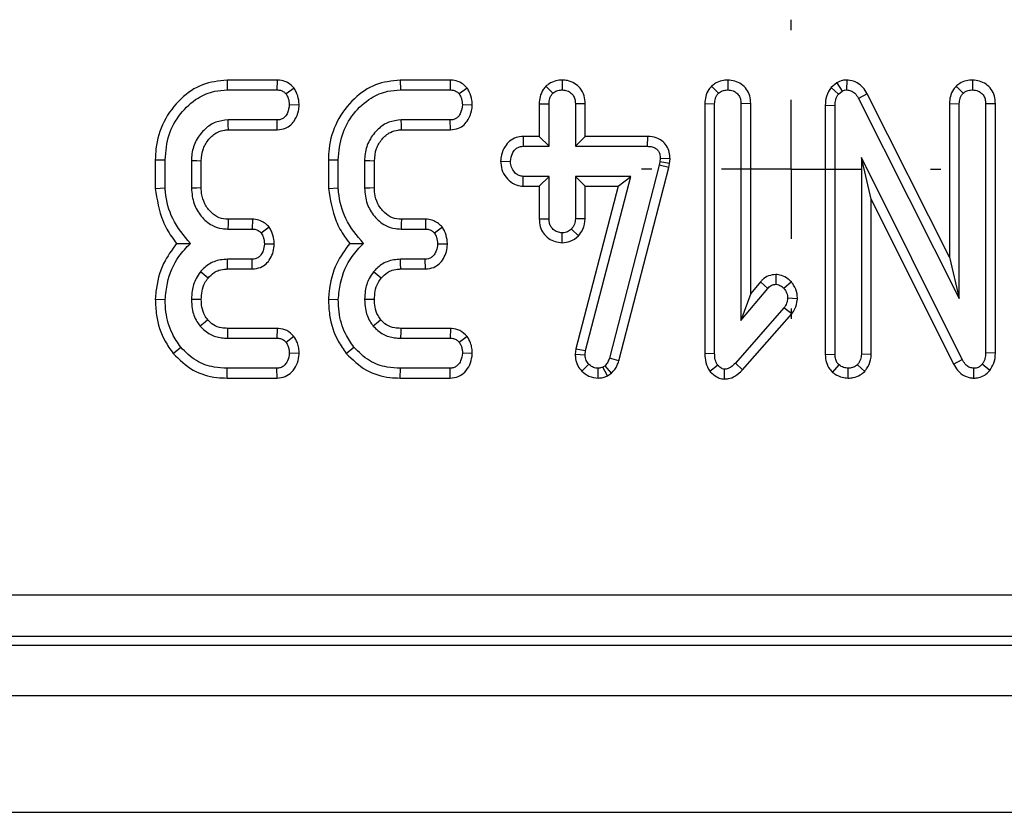
# Model space of a CAD drawing. Units: millimetres. Extents: x -168 to 664, y -32 to 370.
# Drawn here: x 215 to 223, y 149 to 156 of the extents above; entities that cross this region are included whole.
import ezdxf

# ---------------------------------------------------------------- set-up
doc = ezdxf.new("R2010")
doc.units = ezdxf.units.MM
doc.layers.add('FORMAT', color=7, linetype='Continuous')

# ---------------------------------------------------------------- blocks, each defined once
blk = doc.blocks.new('SW_CENTERMARKSYMBOL_21')
at = {"layer": 'FORMAT', "color": 0}
for p, q in [((0, 1.25), (0, 1.34375)), ((0, 0), (0, 0.625)), ((-1.25, 0), (-1.34375, 0)), ((0, 0), (-0.625, 0)), ((0, 0), (0, -0.625)), ((0, 0), (0.625, 0)), ((1.25, 0), (1.34375, 0)), ((0, -1.25), (0, -1.34375))]:
    blk.add_line(p, q, dxfattribs=at)

msp = doc.modelspace()

# ---------------------------------------------------------------- linework, layer by layer
at = {"color": 7, "linetype": 'Continuous', "lineweight": 25}
for p, q in [((216.401913, 155.642555), (216.403505, 155.554391)), ((216.851288, 155.642555), (216.401913, 155.642555)), ((216.851288, 155.642555), (216.849557, 155.554391)), ((217.955967, 155.642555), (217.957559, 155.554391)), ((218.405343, 155.642555), (217.955967, 155.642555)), ((218.405343, 155.642555), (218.403611, 155.554391)), ((219.410369, 155.642675), (219.410262, 155.554391)), ((220.896444, 155.642688), (220.896748, 155.554391)), ((221.964288, 155.64275), (221.963049, 155.554391)), ((223.09239, 155.642688), (223.092694, 155.554391)), ((216.403505, 155.554391), (216.849557, 155.554391)), ((217.003917, 155.571271), (216.932433, 155.517968)), ((217.957559, 155.554391), (218.403611, 155.554391)), ((218.557971, 155.571271), (218.486487, 155.517968)), ((219.263311, 155.586517), (219.325802, 155.523774)), ((220.749771, 155.587042), (220.812289, 155.524302)), ((221.874368, 155.617767), (221.823113, 155.57452)), ((221.823113, 155.57452), (221.889675, 155.515329)), ((221.874368, 155.617767), (221.923459, 155.543834)), ((222.945717, 155.587042), (223.008235, 155.524302)), ((221.889675, 155.515329), (221.923459, 155.543834)), ((222.147698, 155.519988), (222.070207, 155.47785)), ((222.070207, 155.47785), (222.974451, 153.68203)), ((222.886288, 154.053158), (222.147698, 155.519988)), ((217.049391, 155.418506), (216.960938, 155.419256)), ((218.603445, 155.418506), (218.514992, 155.419256)), ((219.203855, 155.429323), (219.292019, 155.427702)), ((219.203855, 155.429323), (219.203855, 155.135798)), ((219.292019, 155.047634), (219.292019, 155.427702)), ((219.616669, 155.429086), (219.528505, 155.427702)), ((219.528505, 155.427702), (219.528505, 155.047634)), ((219.616669, 155.135798), (219.616669, 155.429086)), ((220.690342, 155.431472), (220.778505, 155.429813)), ((220.690342, 155.431472), (220.690342, 153.187286)), ((220.778505, 153.18847), (220.778505, 155.429813)), ((221.103155, 155.431171), (221.014992, 155.429813)), ((221.014992, 155.429813), (221.014992, 153.484079)), ((221.103155, 153.726497), (221.103155, 155.431171)), ((221.771423, 155.417154), (221.859586, 155.415033)), ((221.771423, 155.417154), (221.771423, 153.178137)), ((221.859586, 153.179497), (221.859586, 155.415033)), ((222.886288, 155.431472), (222.974451, 155.429813)), ((222.886288, 155.431472), (222.886288, 154.053158)), ((222.974451, 153.68203), (222.974451, 155.429813)), ((223.299101, 155.430556), (223.210938, 155.429285)), ((223.210938, 155.429285), (223.210938, 153.191638)), ((223.299101, 153.18989), (223.299101, 155.430556)), ((216.85114, 155.284121), (216.411951, 155.284121)), ((216.853074, 155.195957), (216.85114, 155.284121)), ((218.405194, 155.284121), (217.966005, 155.284121)), ((218.407128, 155.195957), (218.405194, 155.284121)), ((216.414535, 155.195957), (216.853074, 155.195957)), ((217.968589, 155.195957), (218.407128, 155.195957)), ((219.059606, 155.135798), (219.061339, 155.047634)), ((219.203855, 155.135798), (219.059606, 155.135798)), ((219.203855, 155.135798), (219.292019, 155.047634)), ((219.616669, 155.135798), (219.528505, 155.047634)), ((220.174452, 155.135798), (219.616669, 155.135798)), ((220.174452, 155.135798), (220.173564, 155.047634)), ((219.061339, 155.047634), (219.292019, 155.047634)), ((219.528505, 155.047634), (220.173564, 155.047634)), ((215.757909, 154.926314), (215.846073, 154.925168)), ((215.757909, 154.926314), (215.757909, 154.669634)), ((217.311963, 154.926314), (217.400127, 154.925168)), ((217.311963, 154.926314), (217.311963, 154.669634)), ((220.289696, 154.937837), (220.286529, 154.907748)), ((220.377936, 154.933932), (220.289696, 154.937837)), ((220.373682, 154.893525), (220.377936, 154.933932)), ((223.000317, 153.133572), (222.096073, 154.946283)), ((222.096073, 154.946283), (222.096073, 153.180552)), ((222.184236, 154.572036), (222.096073, 154.946283)), ((215.846073, 154.673373), (215.846073, 154.925168)), ((216.082559, 154.916722), (216.082559, 154.67179)), ((216.170723, 154.673569), (216.170723, 154.915035)), ((217.400127, 154.673373), (217.400127, 154.925168)), ((217.636613, 154.916722), (217.636613, 154.67179)), ((217.724777, 154.673569), (217.724777, 154.915035)), ((218.857366, 154.914791), (218.945735, 154.912499)), ((220.280194, 154.879243), (219.833615, 153.144657)), ((219.918241, 153.119749), (220.36594, 154.858684)), ((220.286529, 154.907748), (220.280194, 154.879243)), ((220.36594, 154.858684), (220.280194, 154.879243)), ((220.373682, 154.893525), (220.286529, 154.907748)), ((220.36594, 154.858684), (220.373682, 154.893525)), ((219.058745, 154.689201), (219.061339, 154.777364)), ((219.292019, 154.777364), (219.061339, 154.777364)), ((219.203855, 154.689201), (219.292019, 154.777364)), ((219.292019, 154.397296), (219.292019, 154.777364)), ((220.026816, 154.777364), (219.528505, 154.777364)), ((219.528505, 154.777364), (219.528505, 154.397296)), ((219.616669, 154.689201), (219.528505, 154.777364)), ((219.620355, 153.212753), (220.026816, 154.777364)), ((219.912823, 154.689201), (220.026816, 154.777364)), ((215.757909, 154.669634), (215.846073, 154.673373)), ((217.311963, 154.669634), (217.400127, 154.673373)), ((219.058745, 154.689201), (219.203855, 154.689201)), ((219.203855, 154.689201), (219.203855, 154.395851)), ((219.912823, 154.689201), (219.533622, 153.229525)), ((219.616669, 154.689201), (219.912823, 154.689201)), ((219.616669, 154.395337), (219.616669, 154.689201)), ((222.184236, 154.572036), (222.92258, 153.0919)), ((222.184236, 153.178593), (222.184236, 154.572036)), ((219.203855, 154.395851), (219.292019, 154.397296)), ((219.616669, 154.395337), (219.528505, 154.397296)), ((216.630275, 154.392555), (216.4124, 154.392555)), ((216.630275, 154.392555), (216.628379, 154.304391)), ((216.781411, 154.320729), (216.709671, 154.267968)), ((218.184329, 154.392555), (217.966454, 154.392555)), ((218.184329, 154.392555), (218.182433, 154.304391)), ((218.335465, 154.320729), (218.263725, 154.267968)), ((216.40984, 154.304391), (216.628379, 154.304391)), ((217.963894, 154.304391), (218.182433, 154.304391)), ((219.409971, 154.182298), (219.410262, 154.270607)), ((219.557658, 154.242291), (219.493138, 154.303335)), ((216.826057, 154.167893), (216.737648, 154.169256)), ((218.380111, 154.167893), (218.291702, 154.169256)), ((222.886288, 154.053158), (222.974451, 153.68203)), ((216.626795, 154.034121), (216.405617, 154.034121)), ((216.628881, 153.945957), (216.626795, 154.034121)), ((218.180849, 154.034121), (217.959671, 154.034121)), ((218.182935, 153.945957), (218.180849, 154.034121)), ((216.406553, 153.945957), (216.628881, 153.945957)), ((217.960607, 153.945957), (218.182935, 153.945957)), ((221.327683, 153.896477), (221.327492, 153.808192)), ((221.189294, 153.829259), (221.103155, 153.726497)), ((221.189294, 153.829259), (221.255701, 153.771241)), ((221.4671, 153.829203), (221.400866, 153.770713)), ((221.014992, 153.484079), (221.255701, 153.771241)), ((221.103155, 153.726497), (221.014992, 153.484079)), ((215.757852, 153.674347), (215.846073, 153.671473)), ((217.311906, 153.674347), (217.400127, 153.671473)), ((221.522005, 153.679202), (221.433594, 153.682558)), ((221.400866, 153.597043), (220.964316, 153.100844)), ((221.028956, 153.040844), (221.470633, 153.542871)), ((221.470633, 153.542871), (221.400866, 153.597043)), ((216.853061, 153.412825), (216.407026, 153.412825)), ((216.853061, 153.412825), (216.850085, 153.324661)), ((217.0022, 153.340446), (216.932433, 153.286127)), ((218.407115, 153.412825), (217.96108, 153.412825)), ((218.407115, 153.412825), (218.404139, 153.324661)), ((218.556254, 153.340446), (218.486487, 153.286127)), ((216.406145, 153.324661), (216.850085, 153.324661)), ((217.960199, 153.324661), (218.404139, 153.324661)), ((215.917968, 153.188319), (215.986487, 153.243897)), ((217.04918, 153.186307), (216.960938, 153.189526)), ((217.472022, 153.188319), (217.540541, 153.243897)), ((218.603234, 153.186307), (218.514992, 153.189526)), ((219.533622, 153.229525), (219.527189, 153.179492)), ((219.527189, 153.179492), (219.615604, 153.175802)), ((219.533622, 153.229525), (219.620355, 153.212753)), ((219.615604, 153.175802), (219.620355, 153.212753)), ((220.690342, 153.187286), (220.778505, 153.18847)), ((221.771423, 153.178137), (221.859586, 153.179497)), ((222.184236, 153.178593), (222.096073, 153.180552)), ((223.299101, 153.18989), (223.210938, 153.191638)), ((219.587061, 153.028447), (219.650444, 153.089758)), ((219.795608, 153.077617), (219.775021, 153.064948)), ((219.853574, 153.009769), (219.795608, 153.077617)), ((219.918241, 153.119749), (219.833615, 153.144657)), ((220.734942, 153.028628), (220.804899, 153.083424)), ((221.028956, 153.040844), (220.964316, 153.100844)), ((221.837315, 153.017094), (221.894954, 153.08448)), ((222.125418, 153.025808), (222.060705, 153.086591)), ((222.92258, 153.0919), (223.000317, 153.133572)), ((223.24754, 153.03444), (223.179265, 153.090286)), ((216.402121, 152.966228), (216.403505, 153.054391)), ((216.849557, 153.054391), (216.403505, 153.054391)), ((216.851658, 152.966228), (216.849557, 153.054391)), ((217.956175, 152.966228), (217.957559, 153.054391)), ((218.403611, 153.054391), (217.957559, 153.054391)), ((218.405713, 152.966228), (218.403611, 153.054391)), ((219.732238, 152.96613), (219.731736, 153.054391)), ((219.816569, 152.986997), (219.775021, 153.064948)), ((219.816569, 152.986997), (219.853574, 153.009769)), ((220.86625, 152.957499), (220.867188, 153.045945)), ((221.976144, 152.966017), (221.97783, 153.054391)), ((223.10432, 152.96605), (223.105891, 153.054391)), ((216.402121, 152.966228), (216.851658, 152.966228)), ((217.956175, 152.966228), (218.405713, 152.966228)), ((194.040576, 151.019213), (283.138349, 151.019213)), ((283.138349, 150.64564), (194.040576, 150.64564)), ((193.963955, 150.566228), (283.217761, 150.566228)), ((34.090858, 150.116228), (283.840858, 150.116228)), ((34.090858, 149.066228), (283.840858, 149.066228))]:
    msp.add_line(p, q, dxfattribs=at)
at = {"color": 7, "linetype": 'Continuous', "lineweight": 25, "flags": 128}
for points in [[(216.414535, 155.195957), (216.413337, 155.236741), (216.411951, 155.284121)], [(217.968589, 155.195957), (217.967391, 155.236741), (217.966005, 155.284121)], [(216.170723, 154.915035), (216.129939, 154.915818), (216.082559, 154.916722)], [(217.724777, 154.915035), (217.683993, 154.915818), (217.636613, 154.916722)], [(216.170723, 154.673569), (216.130608, 154.672756), (216.082559, 154.67179)], [(217.724777, 154.673569), (217.684662, 154.672756), (217.636613, 154.67179)], [(216.4124, 154.392555), (216.411228, 154.35244), (216.40984, 154.304391)], [(217.966454, 154.392555), (217.965282, 154.35244), (217.963894, 154.304391)], [(216.406553, 153.945957), (216.406068, 153.991379), (216.405617, 154.034121)], [(217.960607, 153.945957), (217.960122, 153.991379), (217.959671, 154.034121)], [(216.2319, 153.864989), (216.196572, 153.893655), (216.163324, 153.920628)], [(217.785954, 153.864989), (217.750626, 153.893655), (217.717378, 153.920628)], [(216.170788, 153.671575), (216.12228, 153.671808), (216.082559, 153.672001)], [(217.724842, 153.671575), (217.676334, 153.671808), (217.636613, 153.672001)], [(216.229142, 153.487929), (216.204974, 153.468631), (216.160156, 153.432875)], [(217.783196, 153.487929), (217.759028, 153.468631), (217.71421, 153.432875)], [(216.407026, 153.412825), (216.406715, 153.381931), (216.406145, 153.324661)], [(217.96108, 153.412825), (217.960769, 153.381931), (217.960199, 153.324661)]]:
    msp.add_lwpolyline(points, dxfattribs=at)
at = {"color": 7, "linetype": 'Continuous', "lineweight": 25}
for points, knots in [([(216.401913, 155.642555), (216.326295, 155.634408), (216.174327, 155.618037), (215.974739, 155.476973), (215.823933, 155.278065), (215.762879, 155.077663), (215.758993, 154.959309), (215.757909, 154.926314)], [0, 0, 0, 0, 0.21143972, 0.42492626, 0.66606341, 0.90690599, 1, 1, 1, 1]), ([(217.003917, 155.571271), (216.99202, 155.583199), (216.967636, 155.607646), (216.918118, 155.634736), (216.876962, 155.6417), (216.853616, 155.642477), (216.851288, 155.642555)], [0, 0, 0, 0, 0.29061094, 0.59561197, 0.95967781, 1, 1, 1, 1]), ([(217.955967, 155.642555), (217.880349, 155.634408), (217.728381, 155.618037), (217.528793, 155.476973), (217.377987, 155.278065), (217.316934, 155.077663), (217.313047, 154.959309), (217.311963, 154.926314)], [0, 0, 0, 0, 0.21143972, 0.42492626, 0.66606341, 0.90690599, 1, 1, 1, 1]), ([(218.557971, 155.571271), (218.546074, 155.583199), (218.52169, 155.607646), (218.472172, 155.634736), (218.431016, 155.6417), (218.40767, 155.642477), (218.405343, 155.642555)], [0, 0, 0, 0, 0.290610938, 0.595611969, 0.959677806, 1, 1, 1, 1]), ([(219.410369, 155.642675), (219.391415, 155.64138), (219.350004, 155.638552), (219.299384, 155.616518), (219.272719, 155.594341), (219.263311, 155.586517)], [0, 0, 0, 0, 0.35325626, 0.77180419, 1, 1, 1, 1]), ([(219.616669, 155.429086), (219.615013, 155.452931), (219.611537, 155.503011), (219.576448, 155.569234), (219.521529, 155.615002), (219.464619, 155.63912), (219.426414, 155.641623), (219.410369, 155.642675)], [0, 0, 0, 0, 0.2152804, 0.45214295, 0.65424569, 0.85479422, 1, 1, 1, 1]), ([(220.896444, 155.642688), (220.878891, 155.641564), (220.84025, 155.639089), (220.789007, 155.61932), (220.761225, 155.596465), (220.749771, 155.587042)], [0, 0, 0, 0, 0.32848706, 0.72316567, 1, 1, 1, 1]), ([(221.103155, 155.431171), (221.101466, 155.454652), (221.098205, 155.499996), (221.068086, 155.561857), (221.020215, 155.607726), (220.960793, 155.637131), (220.917713, 155.640851), (220.896444, 155.642688)], [0, 0, 0, 0, 0.21270565, 0.41073912, 0.60929467, 0.80709994, 1, 1, 1, 1]), ([(221.964288, 155.64275), (221.95161, 155.642089), (221.919977, 155.640438), (221.891458, 155.626262), (221.874368, 155.617767)], [0, 0, 0, 0, 0.40080101, 1, 1, 1, 1]), ([(222.147698, 155.519988), (222.135952, 155.539311), (222.112378, 155.578093), (222.058615, 155.622336), (222.005381, 155.63969), (221.973468, 155.642067), (221.964288, 155.64275)], [0, 0, 0, 0, 0.29167766, 0.58539961, 0.88075127, 1, 1, 1, 1]), ([(223.09239, 155.642688), (223.074167, 155.641506), (223.034393, 155.638928), (222.983462, 155.618256), (222.956276, 155.595774), (222.945717, 155.587042)], [0, 0, 0, 0, 0.34086615, 0.74400661, 1, 1, 1, 1]), ([(223.299101, 155.430556), (223.297501, 155.453817), (223.294392, 155.499001), (223.264706, 155.560963), (223.217003, 155.607146), (223.157385, 155.636989), (223.114001, 155.640793), (223.09239, 155.642688)], [0, 0, 0, 0, 0.21032676, 0.40854637, 0.60732553, 0.80438522, 1, 1, 1, 1]), ([(215.846073, 154.925168), (215.85277, 155.002374), (215.865656, 155.150934), (215.976815, 155.345639), (216.12164, 155.481091), (216.274404, 155.546814), (216.365879, 155.552183), (216.403505, 155.554391)], [0, 0, 0, 0, 0.2476474, 0.47652923, 0.70527056, 0.87876943, 1, 1, 1, 1]), ([(216.849557, 155.554391), (216.860238, 155.553795), (216.881711, 155.552596), (216.910701, 155.538992), (216.925439, 155.524734), (216.932433, 155.517968)], [0, 0, 0, 0, 0.342112021, 0.687786836, 1, 1, 1, 1]), ([(217.049391, 155.418506), (217.048475, 155.432956), (217.04588, 155.473896), (217.0289, 155.525845), (217.010024, 155.560168), (217.003917, 155.571271)], [0, 0, 0, 0, 0.26955657, 0.7636914, 1, 1, 1, 1]), ([(217.400127, 154.925168), (217.406824, 155.002374), (217.41971, 155.150934), (217.530869, 155.345639), (217.675695, 155.481091), (217.828458, 155.546814), (217.919933, 155.552183), (217.957559, 155.554391)], [0, 0, 0, 0, 0.2476474, 0.47652923, 0.70527056, 0.87876943, 1, 1, 1, 1]), ([(218.403611, 155.554391), (218.414292, 155.553795), (218.435766, 155.552596), (218.464755, 155.538992), (218.479493, 155.524734), (218.486487, 155.517968)], [0, 0, 0, 0, 0.34211202, 0.68778684, 1, 1, 1, 1]), ([(218.603445, 155.418506), (218.602529, 155.432956), (218.599934, 155.473896), (218.582954, 155.525845), (218.564078, 155.560168), (218.557971, 155.571271)], [0, 0, 0, 0, 0.26955657, 0.7636914, 1, 1, 1, 1]), ([(219.263311, 155.586517), (219.255308, 155.576978), (219.232125, 155.549346), (219.208374, 155.495393), (219.205306, 155.450539), (219.203855, 155.429323)], [0, 0, 0, 0, 0.21742681, 0.62983905, 1, 1, 1, 1]), ([(219.325802, 155.523774), (219.337409, 155.532408), (219.360687, 155.549723), (219.392054, 155.55348), (219.408299, 155.554293), (219.410262, 155.554391)], [0, 0, 0, 0, 0.46643185, 0.93551291, 1, 1, 1, 1]), ([(219.410262, 155.554391), (219.425603, 155.552816), (219.456431, 155.54965), (219.495291, 155.524838), (219.518691, 155.49071), (219.527597, 155.457231), (219.528228, 155.436723), (219.528505, 155.427702)], [0, 0, 0, 0, 0.23562271, 0.47346521, 0.68367848, 0.86085494, 1, 1, 1, 1]), ([(220.749771, 155.587042), (220.74191, 155.577642), (220.719069, 155.550332), (220.694899, 155.497178), (220.691809, 155.452629), (220.690342, 155.431472)], [0, 0, 0, 0, 0.2160542, 0.62768294, 1, 1, 1, 1]), ([(220.812289, 155.524302), (220.82383, 155.532999), (220.846986, 155.550449), (220.878466, 155.553317), (220.894722, 155.554272), (220.896748, 155.554391)], [0, 0, 0, 0, 0.4651704, 0.93331979, 1, 1, 1, 1]), ([(220.896748, 155.554391), (220.912932, 155.552624), (220.942182, 155.549432), (220.979156, 155.526812), (221.004479, 155.4947), (221.014086, 155.45997), (221.014748, 155.43791), (221.014992, 155.429813)], [0, 0, 0, 0, 0.25058706, 0.45291294, 0.65630118, 0.873858, 1, 1, 1, 1]), ([(221.823113, 155.57452), (221.819683, 155.569433), (221.798858, 155.538546), (221.775361, 155.485746), (221.772496, 155.435844), (221.771423, 155.417154)], [0, 0, 0, 0, 0.10977658, 0.66657173, 1, 1, 1, 1]), ([(221.923459, 155.543834), (221.927566, 155.545975), (221.937518, 155.551163), (221.951299, 155.553806), (221.960453, 155.554262), (221.963049, 155.554391)], [0, 0, 0, 0, 0.3348097, 0.8113159, 1, 1, 1, 1]), ([(221.963049, 155.554391), (221.976466, 155.553024), (222.0035, 155.550271), (222.040726, 155.524143), (222.059232, 155.496644), (222.068986, 155.47994), (222.070207, 155.47785)], [0, 0, 0, 0, 0.28818674, 0.58070456, 0.94752177, 1, 1, 1, 1]), ([(222.945717, 155.587042), (222.937814, 155.577591), (222.914919, 155.550209), (222.890817, 155.49702), (222.887744, 155.452539), (222.886288, 155.431472)], [0, 0, 0, 0, 0.21720396, 0.62925884, 1, 1, 1, 1]), ([(223.008235, 155.524302), (223.019776, 155.532999), (223.042932, 155.550449), (223.074412, 155.553317), (223.090668, 155.554272), (223.092694, 155.554391)], [0, 0, 0, 0, 0.4651704, 0.93331979, 1, 1, 1, 1]), ([(223.092694, 155.554391), (223.110609, 155.552252), (223.141053, 155.548617), (223.177631, 155.52433), (223.20134, 155.492448), (223.210149, 155.458564), (223.210732, 155.43691), (223.210938, 155.429285)], [0, 0, 0, 0, 0.27616851, 0.46932292, 0.66341373, 0.88148559, 1, 1, 1, 1]), ([(216.932433, 155.517968), (216.939443, 155.505004), (216.951168, 155.483322), (216.958836, 155.449253), (216.960231, 155.429336), (216.960938, 155.419256)], [0, 0, 0, 0, 0.42342223, 0.70817036, 1, 1, 1, 1]), ([(218.486487, 155.517968), (218.493497, 155.505004), (218.505222, 155.483322), (218.51289, 155.449253), (218.514285, 155.429336), (218.514992, 155.419256)], [0, 0, 0, 0, 0.42342223, 0.70817036, 1, 1, 1, 1]), ([(219.292019, 155.427702), (219.293147, 155.444058), (219.294897, 155.469412), (219.308137, 155.502087), (219.319812, 155.51642), (219.325802, 155.523774)], [0, 0, 0, 0, 0.46949724, 0.72781296, 1, 1, 1, 1]), ([(220.778505, 155.429813), (220.779615, 155.445929), (220.781337, 155.470943), (220.79489, 155.502926), (220.806393, 155.517059), (220.812289, 155.524302)], [0, 0, 0, 0, 0.46892543, 0.72781728, 1, 1, 1, 1]), ([(221.859586, 155.415033), (221.860689, 155.432075), (221.86238, 155.458206), (221.874389, 155.491968), (221.884518, 155.507448), (221.889675, 155.515329)], [0, 0, 0, 0, 0.47933087, 0.73494524, 1, 1, 1, 1]), ([(222.974451, 155.429813), (222.975561, 155.445929), (222.977283, 155.470943), (222.990836, 155.502926), (223.002339, 155.517059), (223.008235, 155.524302)], [0, 0, 0, 0, 0.46892543, 0.72781728, 1, 1, 1, 1]), ([(216.960938, 155.419256), (216.957493, 155.39474), (216.95226, 155.357492), (216.927532, 155.316636), (216.903051, 155.295508), (216.877017, 155.28524), (216.859274, 155.284473), (216.85114, 155.284121)], [0, 0, 0, 0, 0.37939122, 0.57643796, 0.72561221, 0.87421598, 1, 1, 1, 1]), ([(216.853074, 155.195957), (216.877946, 155.198638), (216.922474, 155.203436), (216.977679, 155.23922), (217.018633, 155.292833), (217.043935, 155.354724), (217.047853, 155.400527), (217.049391, 155.418506)], [0, 0, 0, 0, 0.22533045, 0.40341049, 0.58151892, 0.83573295, 1, 1, 1, 1]), ([(218.514992, 155.419256), (218.511548, 155.39474), (218.506314, 155.357492), (218.481586, 155.316636), (218.457105, 155.295508), (218.431071, 155.28524), (218.413328, 155.284473), (218.405194, 155.284121)], [0, 0, 0, 0, 0.379391223, 0.576437956, 0.725612214, 0.874215978, 1, 1, 1, 1]), ([(218.407128, 155.195957), (218.432, 155.198638), (218.476529, 155.203436), (218.531733, 155.23922), (218.572687, 155.292833), (218.597989, 155.354724), (218.601907, 155.400527), (218.603445, 155.418506)], [0, 0, 0, 0, 0.22533045, 0.40341049, 0.58151892, 0.83573295, 1, 1, 1, 1]), ([(216.411951, 155.284121), (216.373951, 155.280462), (216.297514, 155.273102), (216.1967, 155.203402), (216.120372, 155.105472), (216.085707, 155.001993), (216.083357, 154.938336), (216.082559, 154.916722)], [0, 0, 0, 0, 0.20671392, 0.41579918, 0.65043338, 0.88131105, 1, 1, 1, 1]), ([(217.966005, 155.284121), (217.928005, 155.280462), (217.851568, 155.273102), (217.750754, 155.203402), (217.674426, 155.105472), (217.639761, 155.001993), (217.637411, 154.938336), (217.636613, 154.916722)], [0, 0, 0, 0, 0.20671392, 0.41579918, 0.65043338, 0.88131105, 1, 1, 1, 1]), ([(216.170723, 154.915035), (216.173904, 154.953445), (216.179803, 155.024684), (216.235579, 155.114284), (216.303627, 155.174846), (216.369661, 155.193723), (216.404021, 155.195434), (216.414535, 155.195957)], [0, 0, 0, 0, 0.27654799, 0.51289819, 0.74940896, 0.9233151, 1, 1, 1, 1]), ([(217.724777, 154.915035), (217.727958, 154.953445), (217.733857, 155.024684), (217.789633, 155.114284), (217.857681, 155.174846), (217.923715, 155.193723), (217.958075, 155.195434), (217.968589, 155.195957)], [0, 0, 0, 0, 0.27654799, 0.51289819, 0.74940896, 0.9233151, 1, 1, 1, 1]), ([(219.059606, 155.135798), (219.038517, 155.134039), (218.994629, 155.130378), (218.936213, 155.097959), (218.890899, 155.041766), (218.863538, 154.979064), (218.859104, 154.932892), (218.857366, 154.914791)], [0, 0, 0, 0, 0.19001859, 0.39543041, 0.58175787, 0.8360326, 1, 1, 1, 1]), ([(220.377936, 154.933932), (220.377032, 154.954344), (220.375209, 154.995505), (220.351024, 155.053955), (220.309077, 155.09933), (220.249501, 155.129229), (220.202937, 155.135272), (220.175826, 155.135772), (220.174452, 155.135798)], [0, 0, 0, 0, 0.18839162, 0.37989811, 0.57266283, 0.74857312, 0.98726206, 1, 1, 1, 1]), ([(218.945735, 154.912499), (218.949548, 154.937071), (218.955358, 154.974508), (218.981077, 155.015447), (219.006673, 155.03623), (219.033864, 155.046537), (219.052514, 155.047282), (219.061339, 155.047634)], [0, 0, 0, 0, 0.3729238, 0.56816519, 0.71786528, 0.86650318, 1, 1, 1, 1]), ([(220.173564, 155.047634), (220.188998, 155.04685), (220.215402, 155.045507), (220.248876, 155.031686), (220.270875, 155.011381), (220.285058, 154.982847), (220.289462, 154.957366), (220.289657, 154.941111), (220.289696, 154.937837)], [0, 0, 0, 0, 0.25209412, 0.43129793, 0.58210267, 0.73307289, 0.94623052, 1, 1, 1, 1]), ([(218.857366, 154.914791), (218.85946, 154.889518), (218.863771, 154.837489), (218.902941, 154.767181), (218.959791, 154.713057), (219.017312, 154.691686), (219.049986, 154.689726), (219.058745, 154.689201)], [0, 0, 0, 0, 0.22624122, 0.46576984, 0.7053701, 0.92101855, 1, 1, 1, 1]), ([(219.061339, 154.777364), (219.048702, 154.778734), (219.023345, 154.781482), (218.987036, 154.806639), (218.958453, 154.845229), (218.946903, 154.884649), (218.945963, 154.907063), (218.945735, 154.912499)], [0, 0, 0, 0, 0.192184171, 0.385609153, 0.65600214, 0.916568765, 1, 1, 1, 1]), ([(215.757909, 154.669634), (215.773818, 154.569584), (215.798133, 154.416673), (215.885438, 154.257819), (215.933632, 154.195787), (215.9493, 154.175619)], [0, 0, 0, 0, 0.56088989, 0.85723754, 1, 1, 1, 1]), ([(216.07253, 154.175062), (216.013196, 154.246011), (215.900775, 154.380437), (215.854936, 154.566768), (215.847119, 154.660791), (215.846073, 154.673373)], [0, 0, 0, 0, 0.49189803, 0.93200242, 1, 1, 1, 1]), ([(216.082559, 154.67179), (216.08684, 154.624029), (216.09498, 154.533213), (216.165485, 154.416521), (216.255006, 154.337155), (216.344064, 154.307861), (216.392746, 154.305293), (216.40984, 154.304391)], [0, 0, 0, 0, 0.26090104, 0.49608948, 0.73163835, 0.90576879, 1, 1, 1, 1]), ([(216.4124, 154.392555), (216.385057, 154.394641), (216.329021, 154.398917), (216.254512, 154.452421), (216.197838, 154.528162), (216.172912, 154.608212), (216.171276, 154.657061), (216.170723, 154.673569)], [0, 0, 0, 0, 0.19675551, 0.40322394, 0.64366874, 0.87958005, 1, 1, 1, 1]), ([(217.311963, 154.669634), (217.327872, 154.569584), (217.352187, 154.416673), (217.439492, 154.257819), (217.487686, 154.195787), (217.503354, 154.175619)], [0, 0, 0, 0, 0.56088989, 0.85723754, 1, 1, 1, 1]), ([(217.626584, 154.175062), (217.56725, 154.246011), (217.454829, 154.380437), (217.40899, 154.566768), (217.401173, 154.660791), (217.400127, 154.673373)], [0, 0, 0, 0, 0.49189803, 0.93200242, 1, 1, 1, 1]), ([(217.636613, 154.67179), (217.640894, 154.624029), (217.649034, 154.533213), (217.719539, 154.416521), (217.80906, 154.337155), (217.898118, 154.307861), (217.9468, 154.305293), (217.963894, 154.304391)], [0, 0, 0, 0, 0.26090104, 0.49608948, 0.73163835, 0.90576879, 1, 1, 1, 1]), ([(217.966454, 154.392555), (217.939111, 154.394641), (217.883075, 154.398917), (217.808566, 154.452421), (217.751892, 154.528162), (217.726966, 154.608212), (217.72533, 154.657061), (217.724777, 154.673569)], [0, 0, 0, 0, 0.196755509, 0.40322394, 0.643668743, 0.879580051, 1, 1, 1, 1]), ([(219.203855, 154.395851), (219.205406, 154.372282), (219.208405, 154.326688), (219.239151, 154.26466), (219.287085, 154.219118), (219.345593, 154.188029), (219.38859, 154.184201), (219.409971, 154.182298)], [0, 0, 0, 0, 0.21296621, 0.41198875, 0.61120842, 0.80666796, 1, 1, 1, 1]), ([(219.410262, 154.270607), (219.395412, 154.272178), (219.365607, 154.275332), (219.32959, 154.298339), (219.30522, 154.328249), (219.293301, 154.362004), (219.292449, 154.385465), (219.292019, 154.397296)], [0, 0, 0, 0, 0.22838172, 0.45839629, 0.63817401, 0.81754111, 1, 1, 1, 1]), ([(219.528505, 154.397296), (219.526948, 154.381153), (219.524529, 154.35607), (219.509167, 154.325215), (219.498528, 154.310692), (219.493138, 154.303335)], [0, 0, 0, 0, 0.47117121, 0.7320991, 1, 1, 1, 1]), ([(219.557658, 154.242291), (219.572268, 154.262091), (219.605728, 154.307437), (219.612726, 154.363662), (219.616669, 154.395337)], [0, 0, 0, 0, 0.43665056, 1, 1, 1, 1]), ([(216.781411, 154.320729), (216.770233, 154.332295), (216.747328, 154.355995), (216.700496, 154.383027), (216.659129, 154.39151), (216.634535, 154.3924), (216.630275, 154.392555)], [0, 0, 0, 0, 0.27897158, 0.57164712, 0.92580109, 1, 1, 1, 1]), ([(216.826057, 154.167893), (216.82533, 154.181953), (216.823253, 154.222145), (216.807061, 154.274371), (216.787909, 154.308985), (216.781411, 154.320729)], [0, 0, 0, 0, 0.26224677, 0.74968979, 1, 1, 1, 1]), ([(218.335465, 154.320729), (218.324287, 154.332295), (218.301382, 154.355995), (218.25455, 154.383027), (218.213183, 154.39151), (218.188589, 154.3924), (218.184329, 154.392555)], [0, 0, 0, 0, 0.27897158, 0.57164712, 0.92580109, 1, 1, 1, 1]), ([(218.380111, 154.167893), (218.379384, 154.181953), (218.377307, 154.222145), (218.361115, 154.274371), (218.341963, 154.308985), (218.335465, 154.320729)], [0, 0, 0, 0, 0.26224677, 0.74968979, 1, 1, 1, 1]), ([(216.628379, 154.304391), (216.639164, 154.30376), (216.660867, 154.302489), (216.689245, 154.288527), (216.703296, 154.274385), (216.709671, 154.267968)], [0, 0, 0, 0, 0.35050173, 0.70529713, 1, 1, 1, 1]), ([(216.709671, 154.267968), (216.716524, 154.255384), (216.728198, 154.233947), (216.7359, 154.199877), (216.73706, 154.179558), (216.737648, 154.169256)], [0, 0, 0, 0, 0.41200271, 0.70186425, 1, 1, 1, 1]), ([(218.182433, 154.304391), (218.193218, 154.30376), (218.214921, 154.302489), (218.243299, 154.288527), (218.25735, 154.274385), (218.263725, 154.267968)], [0, 0, 0, 0, 0.350501728, 0.705297126, 1, 1, 1, 1]), ([(218.263725, 154.267968), (218.270578, 154.255384), (218.282252, 154.233947), (218.289954, 154.199877), (218.291114, 154.179558), (218.291702, 154.169256)], [0, 0, 0, 0, 0.41200271, 0.70186425, 1, 1, 1, 1]), ([(219.409971, 154.182298), (219.434903, 154.184446), (219.489995, 154.189193), (219.533721, 154.223507), (219.557658, 154.242291)], [0, 0, 0, 0, 0.45255601, 1, 1, 1, 1]), ([(219.493138, 154.303335), (219.48185, 154.294372), (219.459105, 154.276312), (219.428018, 154.271538), (219.411954, 154.270696), (219.410262, 154.270607)], [0, 0, 0, 0, 0.46852044, 0.94403444, 1, 1, 1, 1]), ([(215.9493, 154.175619), (215.906693, 154.117475), (215.812135, 153.988433), (215.768764, 153.806595), (215.759724, 153.697034), (215.757852, 153.674347)], [0, 0, 0, 0, 0.39404563, 0.87451976, 1, 1, 1, 1]), ([(215.846073, 153.671473), (215.851483, 153.720833), (215.866361, 153.856563), (215.939291, 154.038128), (216.036355, 154.137884), (216.07253, 154.175062)], [0, 0, 0, 0, 0.26389292, 0.72565913, 1, 1, 1, 1]), ([(215.9493, 154.175619), (215.967091, 154.17547), (216.006615, 154.175138), (216.049144, 154.175089), (216.07253, 154.175062)], [0, 0, 0, 0, 0.45011755, 1, 1, 1, 1]), ([(216.737648, 154.169256), (216.735285, 154.148463), (216.731378, 154.114074), (216.709329, 154.074339), (216.685435, 154.049054), (216.656819, 154.035749), (216.636567, 154.034651), (216.626795, 154.034121)], [0, 0, 0, 0, 0.31938654, 0.52824663, 0.68877075, 0.84982227, 1, 1, 1, 1]), ([(216.628881, 153.945957), (216.654273, 153.948704), (216.699562, 153.953604), (216.755102, 153.990513), (216.793421, 154.040416), (216.819742, 154.100795), (216.823981, 154.145839), (216.826057, 154.167893)], [0, 0, 0, 0, 0.22966556, 0.40963945, 0.58928415, 0.79890592, 1, 1, 1, 1]), ([(217.503354, 154.175619), (217.460747, 154.117475), (217.366189, 153.988433), (217.322818, 153.806595), (217.313778, 153.697034), (217.311906, 153.674347)], [0, 0, 0, 0, 0.39404563, 0.87451976, 1, 1, 1, 1]), ([(217.400127, 153.671473), (217.405537, 153.720833), (217.420415, 153.856563), (217.493345, 154.038128), (217.590409, 154.137884), (217.626584, 154.175062)], [0, 0, 0, 0, 0.26389292, 0.725659129, 1, 1, 1, 1]), ([(217.503354, 154.175619), (217.521145, 154.17547), (217.560669, 154.175138), (217.603198, 154.175089), (217.626584, 154.175062)], [0, 0, 0, 0, 0.45011755, 1, 1, 1, 1]), ([(218.291702, 154.169256), (218.289339, 154.148463), (218.285432, 154.114074), (218.263383, 154.074339), (218.239489, 154.049054), (218.210874, 154.035749), (218.190621, 154.034651), (218.180849, 154.034121)], [0, 0, 0, 0, 0.31938654, 0.52824663, 0.68877075, 0.84982227, 1, 1, 1, 1]), ([(218.182935, 153.945957), (218.208327, 153.948704), (218.253616, 153.953604), (218.309156, 153.990513), (218.347476, 154.040416), (218.373796, 154.100795), (218.378035, 154.145839), (218.380111, 154.167893)], [0, 0, 0, 0, 0.22966556, 0.40963945, 0.58928415, 0.79890592, 1, 1, 1, 1]), ([(216.405617, 154.034121), (216.364332, 154.03012), (216.285436, 154.022475), (216.206673, 153.968331), (216.172489, 153.930714), (216.163324, 153.920628)], [0, 0, 0, 0, 0.44548299, 0.85132759, 1, 1, 1, 1]), ([(217.959671, 154.034121), (217.918386, 154.03012), (217.83949, 154.022475), (217.760727, 153.968331), (217.726543, 153.930714), (217.717378, 153.920628)], [0, 0, 0, 0, 0.44548299, 0.85132759, 1, 1, 1, 1]), ([(216.163324, 153.920628), (216.14947, 153.901131), (216.113169, 153.850038), (216.086934, 153.76286), (216.083818, 153.698133), (216.082559, 153.672001)], [0, 0, 0, 0, 0.26899544, 0.70487925, 1, 1, 1, 1]), ([(216.170788, 153.671575), (216.172049, 153.696558), (216.174639, 153.747862), (216.196085, 153.814929), (216.221675, 153.850697), (216.2319, 153.864989)], [0, 0, 0, 0, 0.36300516, 0.74548265, 1, 1, 1, 1]), ([(216.2319, 153.864989), (216.249128, 153.882724), (216.277451, 153.911881), (216.335076, 153.938961), (216.377002, 153.945407), (216.40301, 153.945891), (216.406553, 153.945957)], [0, 0, 0, 0, 0.36949323, 0.60745284, 0.94652461, 1, 1, 1, 1]), ([(217.717378, 153.920628), (217.703524, 153.901131), (217.667223, 153.850038), (217.640988, 153.76286), (217.637872, 153.698133), (217.636613, 153.672001)], [0, 0, 0, 0, 0.268995439, 0.70487925, 1, 1, 1, 1]), ([(217.724842, 153.671575), (217.726103, 153.696558), (217.728693, 153.747862), (217.750139, 153.814929), (217.775729, 153.850697), (217.785954, 153.864989)], [0, 0, 0, 0, 0.36300516, 0.74548265, 1, 1, 1, 1]), ([(217.785954, 153.864989), (217.803182, 153.882724), (217.831505, 153.911881), (217.88913, 153.938961), (217.931056, 153.945407), (217.957064, 153.945891), (217.960607, 153.945957)], [0, 0, 0, 0, 0.36949323, 0.60745284, 0.94652461, 1, 1, 1, 1]), ([(221.327683, 153.896477), (221.305628, 153.893993), (221.261925, 153.889072), (221.216407, 153.858636), (221.195559, 153.836048), (221.189294, 153.829259)], [0, 0, 0, 0, 0.41610482, 0.82451963, 1, 1, 1, 1]), ([(221.4671, 153.829203), (221.458085, 153.838035), (221.432301, 153.863296), (221.384868, 153.891164), (221.344484, 153.894916), (221.327683, 153.896477)], [0, 0, 0, 0, 0.238940761, 0.683375486, 1, 1, 1, 1]), ([(221.255701, 153.771241), (221.264693, 153.780339), (221.280384, 153.796215), (221.306859, 153.807189), (221.321912, 153.807921), (221.327492, 153.808192)], [0, 0, 0, 0, 0.4579365, 0.79905587, 1, 1, 1, 1]), ([(221.327492, 153.808192), (221.336913, 153.807107), (221.360109, 153.804438), (221.384019, 153.787356), (221.397306, 153.77423), (221.400866, 153.770713)], [0, 0, 0, 0, 0.33367012, 0.82148485, 1, 1, 1, 1]), ([(221.522005, 153.679202), (221.521304, 153.693677), (221.51924, 153.736333), (221.498421, 153.788608), (221.474158, 153.820055), (221.4671, 153.829203)], [0, 0, 0, 0, 0.2669885, 0.78677561, 1, 1, 1, 1]), ([(221.400866, 153.770713), (221.409586, 153.758284), (221.423094, 153.739031), (221.432292, 153.708021), (221.433155, 153.69115), (221.433594, 153.682558)], [0, 0, 0, 0, 0.47195575, 0.73107884, 1, 1, 1, 1]), ([(215.757852, 153.674347), (215.75994, 153.626533), (215.765613, 153.496648), (215.820333, 153.326641), (215.892865, 153.223883), (215.917968, 153.188319)], [0, 0, 0, 0, 0.27586793, 0.749385, 1, 1, 1, 1]), ([(215.986487, 153.243897), (215.95944, 153.283229), (215.893691, 153.378843), (215.851819, 153.529771), (215.847567, 153.634617), (215.846073, 153.671473)], [0, 0, 0, 0, 0.311853796, 0.75809544, 1, 1, 1, 1]), ([(216.082559, 153.672001), (216.083712, 153.644461), (216.086585, 153.575866), (216.116402, 153.493085), (216.150347, 153.446373), (216.160156, 153.432875)], [0, 0, 0, 0, 0.32293187, 0.80434888, 1, 1, 1, 1]), ([(216.229142, 153.487929), (216.219913, 153.500702), (216.194868, 153.535366), (216.173745, 153.599096), (216.171716, 153.648817), (216.170788, 153.671575)], [0, 0, 0, 0, 0.24035534, 0.65228597, 1, 1, 1, 1]), ([(217.311906, 153.674347), (217.313994, 153.626533), (217.319667, 153.496648), (217.374387, 153.326641), (217.446919, 153.223883), (217.472022, 153.188319)], [0, 0, 0, 0, 0.27586793, 0.749385, 1, 1, 1, 1]), ([(217.540541, 153.243897), (217.513494, 153.283229), (217.447745, 153.378843), (217.405873, 153.529771), (217.401621, 153.634617), (217.400127, 153.671473)], [0, 0, 0, 0, 0.3118538, 0.75809544, 1, 1, 1, 1]), ([(217.636613, 153.672001), (217.637766, 153.644461), (217.640639, 153.575866), (217.670457, 153.493085), (217.704401, 153.446373), (217.71421, 153.432875)], [0, 0, 0, 0, 0.32293187, 0.80434888, 1, 1, 1, 1]), ([(217.783196, 153.487929), (217.773967, 153.500702), (217.748922, 153.535366), (217.727799, 153.599096), (217.72577, 153.648817), (217.724842, 153.671575)], [0, 0, 0, 0, 0.240355337, 0.652285968, 1, 1, 1, 1]), ([(221.433594, 153.682558), (221.431777, 153.667647), (221.428986, 153.644738), (221.414521, 153.617024), (221.405447, 153.603747), (221.400866, 153.597043)], [0, 0, 0, 0, 0.479942181, 0.737393956, 1, 1, 1, 1]), ([(221.470633, 153.542871), (221.480537, 153.557183), (221.506172, 153.594226), (221.517815, 153.643391), (221.521506, 153.674943), (221.522005, 153.679202)], [0, 0, 0, 0, 0.35260507, 0.91263011, 1, 1, 1, 1]), ([(216.160156, 153.432875), (216.188148, 153.405443), (216.24207, 153.3526), (216.334622, 153.327208), (216.388231, 153.325299), (216.406145, 153.324661)], [0, 0, 0, 0, 0.4181924, 0.8055954, 1, 1, 1, 1]), ([(216.407026, 153.412825), (216.388882, 153.413602), (216.34469, 153.415495), (216.278969, 153.437109), (216.244822, 153.471936), (216.229142, 153.487929)], [0, 0, 0, 0, 0.273606126, 0.666433408, 1, 1, 1, 1]), ([(217.71421, 153.432875), (217.742202, 153.405443), (217.796124, 153.3526), (217.888676, 153.327208), (217.942286, 153.325299), (217.960199, 153.324661)], [0, 0, 0, 0, 0.4181924, 0.8055954, 1, 1, 1, 1]), ([(217.96108, 153.412825), (217.942936, 153.413602), (217.898744, 153.415495), (217.833023, 153.437109), (217.798876, 153.471936), (217.783196, 153.487929)], [0, 0, 0, 0, 0.273606126, 0.666433408, 1, 1, 1, 1]), ([(217.0022, 153.340446), (216.982209, 153.360329), (216.943561, 153.39877), (216.885349, 153.410832), (216.856345, 153.412622), (216.853061, 153.412825)], [0, 0, 0, 0, 0.48721588, 0.94193409, 1, 1, 1, 1]), ([(217.04918, 153.186307), (217.048601, 153.202693), (217.047453, 153.235198), (217.033549, 153.288657), (217.013683, 153.321476), (217.0022, 153.340446)], [0, 0, 0, 0, 0.30018024, 0.59548279, 1, 1, 1, 1]), ([(218.556254, 153.340446), (218.536263, 153.360329), (218.497615, 153.39877), (218.439404, 153.410832), (218.410399, 153.412622), (218.407115, 153.412825)], [0, 0, 0, 0, 0.48721588, 0.94193409, 1, 1, 1, 1]), ([(218.603234, 153.186307), (218.602655, 153.202693), (218.601507, 153.235198), (218.587603, 153.288657), (218.567737, 153.321476), (218.556254, 153.340446)], [0, 0, 0, 0, 0.30018024, 0.59548279, 1, 1, 1, 1]), ([(216.850085, 153.324661), (216.860613, 153.323853), (216.881801, 153.322227), (216.911241, 153.308895), (216.925489, 153.293587), (216.932433, 153.286127)], [0, 0, 0, 0, 0.33613915, 0.67648906, 1, 1, 1, 1]), ([(216.932433, 153.286127), (216.938348, 153.276471), (216.950132, 153.257237), (216.959368, 153.223928), (216.960408, 153.201129), (216.960938, 153.189526)], [0, 0, 0, 0, 0.33111503, 0.65957813, 1, 1, 1, 1]), ([(218.404139, 153.324661), (218.414667, 153.323853), (218.435855, 153.322227), (218.465295, 153.308895), (218.479543, 153.293587), (218.486487, 153.286127)], [0, 0, 0, 0, 0.33613915, 0.67648906, 1, 1, 1, 1]), ([(218.486487, 153.286127), (218.492402, 153.276471), (218.504186, 153.257237), (218.513422, 153.223928), (218.514462, 153.201129), (218.514992, 153.189526)], [0, 0, 0, 0, 0.331115034, 0.659578127, 1, 1, 1, 1]), ([(215.917968, 153.188319), (215.974511, 153.132443), (216.084167, 153.024081), (216.26715, 152.971358), (216.371396, 152.967395), (216.402121, 152.966228)], [0, 0, 0, 0, 0.42883917, 0.83166092, 1, 1, 1, 1]), ([(216.403505, 153.054391), (216.364206, 153.056263), (216.268581, 153.060819), (216.114681, 153.114643), (216.030519, 153.1995), (215.986487, 153.243897)], [0, 0, 0, 0, 0.24962928, 0.60741206, 1, 1, 1, 1]), ([(216.960938, 153.189526), (216.957683, 153.165519), (216.95248, 153.127145), (216.924184, 153.085986), (216.896116, 153.063134), (216.87017, 153.055232), (216.8545, 153.054593), (216.849557, 153.054391)], [0, 0, 0, 0, 0.36972434, 0.59097688, 0.75668791, 0.92324546, 1, 1, 1, 1]), ([(216.851658, 152.966228), (216.876259, 152.968999), (216.92446, 152.97443), (216.986409, 153.01981), (217.030098, 153.083526), (217.045499, 153.143621), (217.04847, 153.178072), (217.04918, 153.186307)], [0, 0, 0, 0, 0.22433419, 0.43953795, 0.6815304, 0.92387219, 1, 1, 1, 1]), ([(217.472022, 153.188319), (217.528565, 153.132443), (217.638221, 153.024081), (217.821204, 152.971358), (217.92545, 152.967395), (217.956175, 152.966228)], [0, 0, 0, 0, 0.42883917, 0.83166092, 1, 1, 1, 1]), ([(217.957559, 153.054391), (217.91826, 153.056263), (217.822635, 153.060819), (217.668736, 153.114643), (217.584574, 153.1995), (217.540541, 153.243897)], [0, 0, 0, 0, 0.24962928, 0.60741206, 1, 1, 1, 1]), ([(218.514992, 153.189526), (218.511737, 153.165519), (218.506534, 153.127145), (218.478238, 153.085986), (218.45017, 153.063134), (218.424224, 153.055232), (218.408554, 153.054593), (218.403611, 153.054391)], [0, 0, 0, 0, 0.36972434, 0.59097688, 0.75668791, 0.92324546, 1, 1, 1, 1]), ([(218.405713, 152.966228), (218.430314, 152.968999), (218.478514, 152.97443), (218.540463, 153.01981), (218.584152, 153.083526), (218.599553, 153.143621), (218.602524, 153.178072), (218.603234, 153.186307)], [0, 0, 0, 0, 0.22433419, 0.43953795, 0.6815304, 0.92387219, 1, 1, 1, 1]), ([(219.527189, 153.179492), (219.527753, 153.166177), (219.529213, 153.131674), (219.54568, 153.076873), (219.57332, 153.044527), (219.587061, 153.028447)], [0, 0, 0, 0, 0.24012802, 0.62224107, 1, 1, 1, 1]), ([(219.650444, 153.089758), (219.640736, 153.101005), (219.621191, 153.123649), (219.61643, 153.156392), (219.615703, 153.173467), (219.615604, 153.175802)], [0, 0, 0, 0, 0.46000879, 0.92615334, 1, 1, 1, 1]), ([(220.690342, 153.187286), (220.691488, 153.159784), (220.693837, 153.10343), (220.721023, 153.053957), (220.734942, 153.028628)], [0, 0, 0, 0, 0.48802268, 1, 1, 1, 1]), ([(220.804899, 153.083424), (220.796796, 153.099072), (220.784287, 153.123231), (220.779358, 153.159782), (220.778791, 153.178863), (220.778505, 153.18847)], [0, 0, 0, 0, 0.477216374, 0.736775101, 1, 1, 1, 1]), ([(221.771423, 153.178137), (221.773199, 153.153546), (221.77657, 153.106866), (221.804069, 153.05196), (221.828288, 153.02656), (221.837315, 153.017094)], [0, 0, 0, 0, 0.411197738, 0.780559442, 1, 1, 1, 1]), ([(221.894954, 153.08448), (221.888294, 153.091819), (221.872893, 153.108789), (221.861149, 153.142674), (221.860093, 153.167546), (221.859586, 153.179497)], [0, 0, 0, 0, 0.28357954, 0.65575294, 1, 1, 1, 1]), ([(222.096073, 153.180552), (222.094516, 153.164409), (222.092097, 153.139326), (222.076735, 153.108471), (222.066095, 153.093948), (222.060705, 153.086591)], [0, 0, 0, 0, 0.471171214, 0.732099097, 1, 1, 1, 1]), ([(222.125418, 153.025808), (222.13095, 153.033169), (222.154423, 153.064404), (222.180058, 153.115905), (222.183147, 153.162241), (222.184236, 153.178593)], [0, 0, 0, 0, 0.16634472, 0.70581245, 1, 1, 1, 1]), ([(223.210938, 153.191638), (223.210052, 153.174447), (223.208688, 153.147995), (223.19662, 153.113375), (223.185156, 153.098122), (223.179265, 153.090286)], [0, 0, 0, 0, 0.474398459, 0.729966791, 1, 1, 1, 1]), ([(223.24754, 153.03444), (223.261673, 153.05517), (223.293199, 153.101411), (223.297876, 153.158904), (223.29909, 153.189616), (223.299101, 153.18989)], [0, 0, 0, 0, 0.44607884, 0.99506767, 1, 1, 1, 1]), ([(219.731736, 153.054391), (219.717656, 153.055553), (219.689307, 153.057893), (219.663682, 153.076554), (219.652084, 153.088122), (219.650444, 153.089758)], [0, 0, 0, 0, 0.45864483, 0.92342878, 1, 1, 1, 1]), ([(219.833615, 153.144657), (219.829624, 153.132583), (219.823544, 153.114191), (219.80862, 153.092786), (219.799965, 153.082696), (219.795608, 153.077617)], [0, 0, 0, 0, 0.48696824, 0.74175773, 1, 1, 1, 1]), ([(219.853574, 153.009769), (219.872586, 153.032423), (219.900527, 153.065717), (219.913951, 153.106664), (219.918241, 153.119749)], [0, 0, 0, 0, 0.68042445, 1, 1, 1, 1]), ([(220.867188, 153.045945), (220.860431, 153.046961), (220.842587, 153.049645), (220.822703, 153.066121), (220.809854, 153.078608), (220.804899, 153.083424)], [0, 0, 0, 0, 0.27235813, 0.7193498, 1, 1, 1, 1]), ([(220.964316, 153.100844), (220.951689, 153.088141), (220.932226, 153.068561), (220.898533, 153.048606), (220.87797, 153.04686), (220.867188, 153.045945)], [0, 0, 0, 0, 0.46767417, 0.72088802, 1, 1, 1, 1]), ([(221.97783, 153.054391), (221.963455, 153.055656), (221.941306, 153.057605), (221.914321, 153.071185), (221.901462, 153.080012), (221.894954, 153.08448)], [0, 0, 0, 0, 0.47729875, 0.73543881, 1, 1, 1, 1]), ([(222.060705, 153.086591), (222.049373, 153.077812), (222.026603, 153.060171), (221.99568, 153.055294), (221.979639, 153.054483), (221.97783, 153.054391)], [0, 0, 0, 0, 0.467793796, 0.939964306, 1, 1, 1, 1]), ([(222.92258, 153.0919), (222.933833, 153.072922), (222.958907, 153.030636), (223.016269, 152.982416), (223.071183, 152.968553), (223.099306, 152.966429), (223.10432, 152.96605)], [0, 0, 0, 0, 0.28489299, 0.63479978, 0.93487751, 1, 1, 1, 1]), ([(223.105891, 153.054391), (223.093115, 153.055713), (223.067373, 153.058376), (223.031547, 153.084351), (223.012472, 153.112344), (223.002148, 153.130374), (223.000317, 153.133572)], [0, 0, 0, 0, 0.27340118, 0.55081945, 0.92032497, 1, 1, 1, 1]), ([(223.179265, 153.090286), (223.172112, 153.082572), (223.157734, 153.067066), (223.130766, 153.055725), (223.113052, 153.054775), (223.105891, 153.054391)], [0, 0, 0, 0, 0.37102585, 0.74571802, 1, 1, 1, 1]), ([(219.587061, 153.028447), (219.607034, 153.010898), (219.648539, 152.97443), (219.703648, 152.968965), (219.732238, 152.96613)], [0, 0, 0, 0, 0.48121689, 1, 1, 1, 1]), ([(219.775021, 153.064948), (219.76833, 153.061889), (219.758148, 153.057234), (219.743245, 153.054996), (219.735588, 153.054594), (219.731736, 153.054391)], [0, 0, 0, 0, 0.4878539, 0.74232748, 1, 1, 1, 1]), ([(219.732238, 152.96613), (219.747433, 152.96713), (219.77493, 152.968939), (219.802132, 152.980392), (219.814911, 152.986238), (219.816569, 152.986997)], [0, 0, 0, 0, 0.51804962, 0.93745147, 1, 1, 1, 1]), ([(220.734942, 153.028628), (220.736582, 153.026999), (220.755982, 153.007739), (220.78841, 152.977694), (220.835109, 152.960055), (220.858727, 152.958117), (220.86625, 152.957499)], [0, 0, 0, 0, 0.04533123, 0.53609166, 0.85220935, 1, 1, 1, 1]), ([(220.86625, 152.957499), (220.878601, 152.958301), (220.911368, 152.960428), (220.97136, 152.98404), (221.007494, 153.019677), (221.028956, 153.040844)], [0, 0, 0, 0, 0.1971878, 0.52316217, 1, 1, 1, 1]), ([(221.837315, 153.017094), (221.844745, 153.011904), (221.871453, 152.993252), (221.917709, 152.971069), (221.958716, 152.967523), (221.976144, 152.966017)], [0, 0, 0, 0, 0.1814279, 0.65210199, 1, 1, 1, 1]), ([(221.976144, 152.966017), (221.991961, 152.966994), (222.029992, 152.969344), (222.082556, 152.9899), (222.112523, 153.015004), (222.125418, 153.025808)], [0, 0, 0, 0, 0.28859227, 0.69386017, 1, 1, 1, 1]), ([(223.10432, 152.96605), (223.11928, 152.966969), (223.153655, 152.969079), (223.204385, 152.990845), (223.233635, 153.018424), (223.246936, 153.033744), (223.24754, 153.03444)], [0, 0, 0, 0, 0.27345028, 0.62834486, 0.98312315, 1, 1, 1, 1])]:
    msp.add_open_spline(points, degree=3, knots=knots, dxfattribs=at)

# ---------------------------------------------------------------- block references
at = {"layer": 'FORMAT'}
msp.add_blockref('SW_CENTERMARKSYMBOL_21', (221.465858, 154.841228), dxfattribs=at)

doc.saveas('drawing.dxf')
